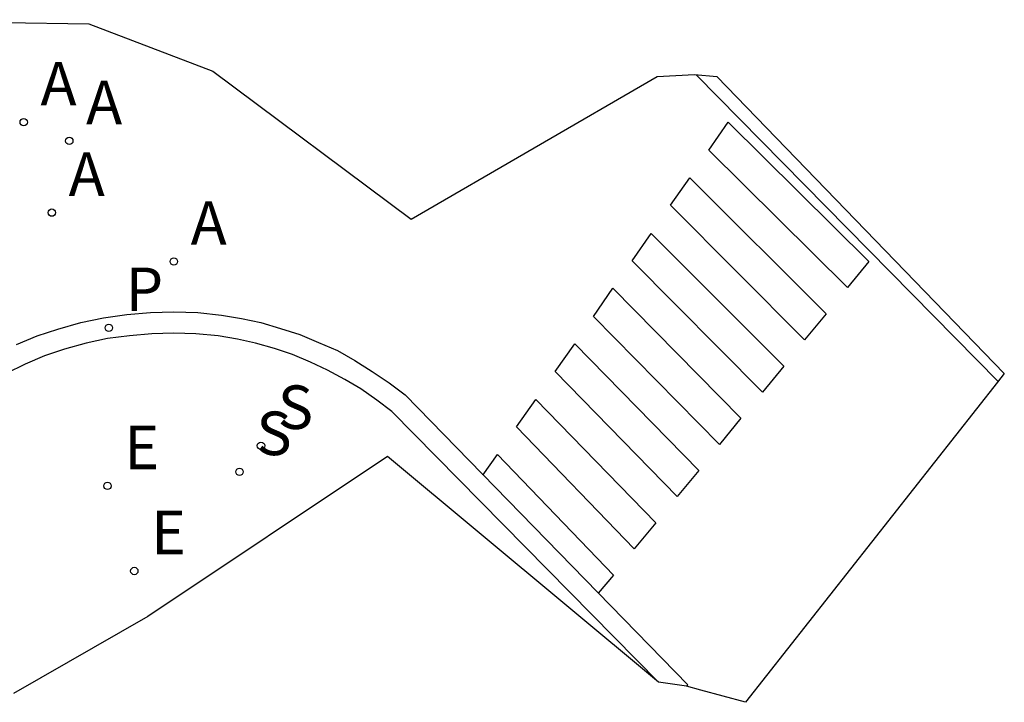
# Model space of a CAD drawing. Units: metres. Extents: x 581935 to 583423, y 4795494 to 4797468.
# Drawn here: x 583303 to 583318, y 4797212 to 4797222 of the extents above; entities that cross this region are included whole.
import ezdxf

# ---------------------------------------------------------------- set-up
doc = ezdxf.new("R2010")
doc.units = ezdxf.units.M
for name, color, linetype in [('060108', 9, 'Continuous'), ('060113', 4, 'Continuous'), ('200205', 4, 'Continuous'), ('200305', 4, 'Continuous'), ('210204', 9, 'Continuous'), ('210205', 4, 'Continuous'), ('210304', 9, 'Continuous'), ('210305', 4, 'Continuous'), ('220207', 9, 'Continuous'), ('220307', 9, 'Continuous'), ('260101', 9, 'Continuous'), ('Ambito', 230, 'Continuous')]:
    doc.layers.add(name, color=color, linetype=linetype)
doc.styles.add('ROMANS', font='romans__.ttf', dxfattribs={"height": 1})

# ---------------------------------------------------------------- blocks, each defined once
blk = doc.blocks.new('SANEA')
blk.add_circle((0, 0), 0.055)
blk = doc.blocks.new('REGALU')
blk.add_circle((0, 0), 0.055)
blk = doc.blocks.new('PLUVI3')
blk.add_circle((0, 0), 0.055)
blk = doc.blocks.new('ABAS')
blk.add_circle((0, 0), 0.055)

msp = doc.modelspace()

# ---------------------------------------------------------------- linework, layer by layer
at = {"layer": '060108'}
for points in [[(583308.38, 4797216.6, 6.07), (583308.16, 4797216.77, 6.06), (583307.92, 4797216.94, 6.06), (583307.68, 4797217.08, 6.06), (583307.42, 4797217.22, 6.06), (583307.17, 4797217.34, 6.06), (583306.9, 4797217.45, 6.05), (583306.63, 4797217.54, 6.05), (583306.35, 4797217.62, 6.05), (583306.08, 4797217.68, 6.05), (583305.79, 4797217.73, 6.04), (583305.46, 4797217.76, 6.04), (583305.13, 4797217.77, 6.04), (583304.8, 4797217.76, 6.04), (583304.47, 4797217.73, 6.04), (583304.14, 4797217.69, 6.04), (583303.82, 4797217.62, 6.04), (583303.5, 4797217.53, 6.04), (583303.2, 4797217.43, 6.04), (583302.91, 4797217.31, 6.04), (583302.63, 4797217.17, 6.04)], [(583308.38, 4797216.6, 6.07), (583312.36, 4797212.56, 6.09)]]:
    msp.add_polyline3d(points, dxfattribs=at)
at = {"layer": '060113'}
for points in [[(583312.93, 4797221.62, 5.98), (583317.43, 4797217.05, 5.97)], [(583302.78, 4797217.6, 6.04), (583303.09, 4797217.73, 6.04), (583303.4, 4797217.83, 6.04), (583303.74, 4797217.93, 6.04), (583304.08, 4797218, 6.04), (583304.43, 4797218.05, 6.04), (583304.78, 4797218.08, 6.04), (583305.13, 4797218.09, 6.04), (583305.49, 4797218.08, 6.04), (583305.84, 4797218.04, 6.04), (583306.14, 4797217.99, 6.05), (583306.43, 4797217.93, 6.05), (583306.72, 4797217.84, 6.05), (583307.01, 4797217.75, 6.05), (583307.29, 4797217.63, 6.06), (583307.57, 4797217.51, 6.06), (583307.83, 4797217.36, 6.06), (583308.09, 4797217.2, 6.06), (583308.34, 4797217.03, 6.06), (583308.58, 4797216.85, 6.07)], [(583308.58, 4797216.85, 6.07), (583312.8, 4797212.52, 6.07), (583312.78, 4797212.5, 6.07), (583312.8, 4797212.52, 6.07)]]:
    msp.add_polyline3d(points, dxfattribs=at)
at = {"layer": '260101'}
for points in [[(583313.11, 4797220.5, 5.83), (583313.4, 4797220.92, 5.81), (583315.5, 4797218.84, 5.89), (583315.18, 4797218.45, 5.9), (583313.11, 4797220.5, 5.83)], [(583312.54, 4797219.68, 5.87), (583312.83, 4797220.09, 5.85), (583314.86, 4797218.06, 5.91), (583314.54, 4797217.67, 5.93), (583312.54, 4797219.68, 5.87)], [(583311.97, 4797218.85, 5.91), (583312.25, 4797219.26, 5.89), (583314.23, 4797217.28, 5.94), (583313.91, 4797216.89, 5.95), (583311.97, 4797218.85, 5.91)], [(583311.39, 4797218.02, 5.95), (583311.68, 4797218.44, 5.93), (583313.59, 4797216.5, 5.97), (583313.27, 4797216.11, 5.98), (583311.39, 4797218.02, 5.95)], [(583310.82, 4797217.2, 5.99), (583311.11, 4797217.61, 5.97), (583312.96, 4797215.72, 6), (583312.64, 4797215.33, 6.01), (583310.82, 4797217.2, 5.99)], [(583310.24, 4797216.37, 6.03), (583310.53, 4797216.78, 6.01), (583312.32, 4797214.94, 6.02), (583312, 4797214.55, 6.04), (583310.24, 4797216.37, 6.03)], [(583309.74, 4797215.65, 6.06), (583309.96, 4797215.96, 6.05), (583311.69, 4797214.16, 6.05), (583311.46, 4797213.89, 6.06)]]:
    msp.add_polyline3d(points, dxfattribs=at)
at = {"layer": 'Ambito'}
msp.add_polyline3d([(583300.08, 4797222.45, 6.09), (583303.86, 4797222.39, 6.09), (583305.71, 4797221.68, 6.09), (583308.67, 4797219.47, 5.99), (583312.34, 4797221.6, 5.99), (583312.9, 4797221.63, 5.99), (583313.23, 4797221.6, 5.99), (583317.52, 4797217.17, 5.99), (583317.42, 4797217.04, 5.99), (583313.66, 4797212.26, 5.99), (583312.99, 4797212.44, 5.99), (583312.78, 4797212.5, 6.04), (583312.36, 4797212.56, 6.05), (583308.32, 4797215.93, 6.14), (583304.74, 4797213.54, 6.14), (583302.74, 4797212.39, 6.14)], dxfattribs=at)

# ---------------------------------------------------------------- block references
at = {"layer": '200205'}
for p in [(583302.89, 4797220.92, 6.05), (583303.57, 4797220.64, 6.05), (583303.31, 4797219.57, 6.04), (583305.13, 4797218.84, 6)]:
    msp.add_blockref('ABAS', p, dxfattribs=at)
at = {"layer": '210204'}
for p in [(583306.43, 4797216.09, 6.06), (583306.11, 4797215.7, 6.07)]:
    msp.add_blockref('SANEA', p, dxfattribs=at)
at = {"layer": '210205'}
msp.add_blockref('PLUVI3', (583304.16, 4797217.85, 5.92), dxfattribs=at)
at = {"layer": '220207'}
for p in [(583304.14, 4797215.49, 6.05), (583304.54, 4797214.22, 6.09)]:
    msp.add_blockref('REGALU', p, dxfattribs=at)

# ---------------------------------------------------------------- texts
at = {"layer": '200305', "style": 'ROMANS'}
for p in [(583303.14, 4797221.17), (583303.82, 4797220.89), (583303.56, 4797219.82), (583305.38, 4797219.09)]:
    msp.add_text('A', height=0.65, dxfattribs=at).set_placement(p)
at = {"layer": '210304', "style": 'ROMANS'}
for p in [(583306.68, 4797216.34), (583306.36, 4797215.95)]:
    msp.add_text('S', height=0.65, dxfattribs=at).set_placement(p)
at = {"layer": '210305', "style": 'ROMANS'}
msp.add_text('P', height=0.65, dxfattribs=at).set_placement((583304.41, 4797218.1))
at = {"layer": '220307', "style": 'ROMANS'}
for p in [(583304.39, 4797215.74), (583304.79, 4797214.47)]:
    msp.add_text('E', height=0.65, dxfattribs=at).set_placement(p)

doc.saveas('drawing.dxf')
